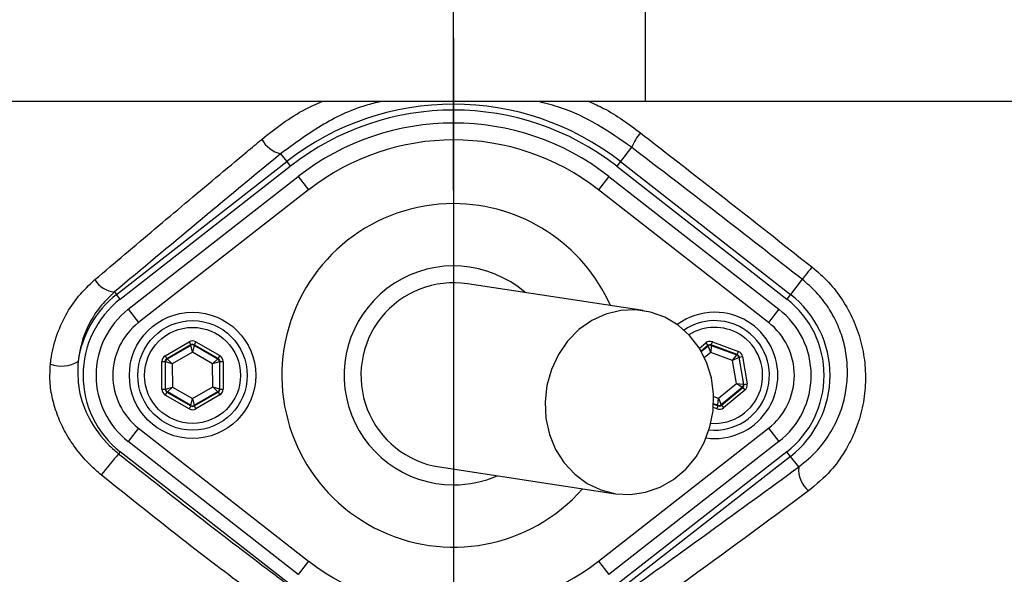
# Model space of a CAD drawing. Extents: x 330 to 4510, y 110 to 6446.
# Drawn here: x 3130 to 3247, y 1727 to 1793 of the extents above; entities that cross this region are included whole.
import ezdxf

# ---------------------------------------------------------------- set-up
doc = ezdxf.new("R2010")
doc.units = 0
doc.header["$LTSCALE"] = 22
doc.layers.get('0').update_dxf_attribs({"linetype": 'CONTINUOUS'})
doc.layers.add('AM_BOR', color=7, linetype='CONTINUOUS')
doc.styles.add('SLDTEXTSTYLE0', font='TXT', dxfattribs={"width": 0.605})
doc.dimstyles.new('SLDDIMSTYLE0', dxfattribs={"dimtxt": 44, "dimasz": 44, "dimexe": 0, "dimexo": 0.0625, "dimgap": 11, "dimtad": 1, "dimdec": 0, "dimrnd": 1e-09, "dimzin": 12, "dimtxsty": 'SLDTEXTSTYLE0', "dimsah": 1, "dimcen": 0.09, "dimazin": 3, "dimtfac": 1, "dimtdec": 0, "dimtofl": 0, "dimtmove": 0, "dimatfit": 3, "dimtolj": 1, "dimtzin": 12})

# ---------------------------------------------------------------- blocks, each defined once
blk = doc.blocks.new('_D_10')
at = {"layer": 'AM_BOR', "color": 7}
for p, q in [((3377.85, 1796.09), (3641.28, 1796.09)), ((3619.28, 1471.09), (3619.28, 1796.09)), ((3187.23, 1471.09), (3641.28, 1471.09))]:
    blk.add_line(p, q, dxfattribs=at)
for points in [[(3619.28, 1796.09), (3613.78, 1752.09), (3624.78, 1752.09)], [(3619.28, 1471.09), (3624.78, 1515.09), (3613.78, 1515.09)]]:
    blk.add_solid(points, dxfattribs=at)
at = {"layer": 'AM_BOR', "color": 7, "insert": (3562.56, 1583.17), "char_height": 44, "attachment_point": 1, "rotation": 90, "style": 'SLDTEXTSTYLE0'}
blk.add_mtext('325', dxfattribs=at)
blk = doc.blocks.new('_D_18')
at = {"layer": 'AM_BOR', "color": 7}
for p, q in [((2781.85, 1952.09), (2781.85, 2151.89)), ((3181.85, 1773.09), (3181.85, 2151.89)), ((2781.85, 2129.89), (3181.85, 2129.89))]:
    blk.add_line(p, q, dxfattribs=at)
for points in [[(2781.85, 2129.89), (2825.85, 2124.39), (2825.85, 2135.39)], [(3181.85, 2129.89), (3137.85, 2135.39), (3137.85, 2124.39)]]:
    blk.add_solid(points, dxfattribs=at)
at = {"layer": 'AM_BOR', "color": 7, "insert": (2931.43, 2186.6), "char_height": 44, "attachment_point": 1, "style": 'SLDTEXTSTYLE0'}
blk.add_mtext('400', dxfattribs=at)
blk = doc.blocks.new('SW_CENTERMARKSYMBOL_0')
at = {"layer": 'AM_BOR', "color": 0}
blk.add_line((0, -5), (0, -174), dxfattribs=at)

msp = doc.modelspace()

# ---------------------------------------------------------------- linework, layer by layer
at = {"color": 7, "linetype": 'CONTINUOUS'}
for p, q in [((3204.64, 1783.59), (3204.64, 1808.59)), ((3204.64, 1783.59), (3122.6, 1783.59)), ((3250.69, 1783.59), (3204.64, 1783.59)), ((3161.31, 1777.4), (3162.03, 1776.47)), ((3202.99, 1778.17), (3201.66, 1776.47)), ((3141.84, 1760.71), (3162.03, 1776.47)), ((3142.27, 1760.16), (3162.46, 1775.92)), ((3162.03, 1776.47), (3162.46, 1775.92)), ((3201.66, 1776.47), (3201.23, 1775.92)), ((3201.23, 1775.92), (3221.42, 1760.16)), ((3201.66, 1776.47), (3221.86, 1760.71)), ((3143.22, 1758.95), (3163.41, 1774.71)), ((3163.41, 1774.71), (3164.64, 1773.14)), ((3200.29, 1774.71), (3199.06, 1773.14)), ((3200.29, 1774.71), (3220.48, 1758.95)), ((3164.64, 1773.14), (3144.45, 1757.37)), ((3219.25, 1757.37), (3199.06, 1773.14)), ((3204.37, 1758.79), (3183.5, 1761.97)), ((3223.25, 1762.5), (3221.86, 1760.71)), ((3141.6, 1761.01), (3141.84, 1760.71)), ((3142.27, 1760.16), (3141.84, 1760.71)), ((3221.86, 1760.71), (3221.42, 1760.16)), ((3143.22, 1758.95), (3144.45, 1757.37)), ((3220.48, 1758.95), (3219.25, 1757.37)), ((3147.6, 1753.42), (3150.44, 1755.07)), ((3150.44, 1755.07), (3150.64, 1754.72)), ((3151.24, 1755.07), (3151.04, 1754.72)), ((3151.24, 1755.07), (3154.09, 1753.44)), ((3211.03, 1754.31), (3211.79, 1754.95)), ((3211.79, 1754.95), (3212.05, 1754.64)), ((3212.44, 1754.71), (3212.58, 1755.08)), ((3212.58, 1755.08), (3215.66, 1753.93)), ((3150.64, 1754.72), (3147.8, 1753.07)), ((3147.85, 1753.05), (3150.64, 1754.67)), ((3150.84, 1753.86), (3148.45, 1752.47)), ((3150.64, 1754.67), (3150.64, 1754.72)), ((3150.84, 1753.86), (3150.64, 1754.67)), ((3151.04, 1754.67), (3150.84, 1753.86)), ((3153.24, 1752.48), (3150.84, 1753.86)), ((3153.89, 1753.09), (3151.04, 1754.72)), ((3151.04, 1754.72), (3151.04, 1754.67)), ((3151.04, 1754.67), (3153.84, 1753.06)), ((3212.05, 1754.64), (3211.23, 1753.97)), ((3211.26, 1753.92), (3212.06, 1754.58)), ((3212.39, 1753.82), (3211.64, 1753.2)), ((3212.06, 1754.58), (3212.05, 1754.64)), ((3212.39, 1753.82), (3212.06, 1754.58)), ((3212.45, 1754.65), (3212.39, 1753.82)), ((3214.98, 1752.85), (3212.39, 1753.82)), ((3215.52, 1753.56), (3212.44, 1754.71)), ((3212.44, 1754.71), (3212.45, 1754.65)), ((3212.45, 1754.65), (3215.47, 1753.52)), ((3215.52, 1753.56), (3215.66, 1753.93)), ((3147.21, 1749.44), (3147.2, 1752.73)), ((3147.2, 1752.73), (3147.6, 1752.73)), ((3147.6, 1753.42), (3147.8, 1753.07)), ((3147.6, 1752.73), (3147.61, 1749.44)), ((3147.65, 1752.7), (3147.6, 1752.73)), ((3147.66, 1749.47), (3147.65, 1752.7)), ((3148.45, 1752.47), (3147.65, 1752.7)), ((3147.8, 1753.07), (3147.85, 1753.05)), ((3147.85, 1753.05), (3148.45, 1752.47)), ((3153.24, 1752.48), (3153.84, 1753.06)), ((3154.04, 1752.71), (3153.24, 1752.48)), ((3153.84, 1753.06), (3153.89, 1753.09)), ((3154.09, 1753.44), (3153.89, 1753.09)), ((3154.09, 1752.74), (3154.04, 1752.71)), ((3154.04, 1752.71), (3154.05, 1749.49)), ((3154.09, 1749.46), (3154.09, 1752.74)), ((3154.09, 1752.74), (3154.49, 1752.74)), ((3154.49, 1752.74), (3154.49, 1749.46)), ((3214.98, 1752.85), (3215.47, 1753.52)), ((3215.73, 1753.22), (3214.98, 1752.85)), ((3215.44, 1750.13), (3214.98, 1752.85)), ((3215.47, 1753.52), (3215.52, 1753.56)), ((3215.77, 1753.25), (3215.73, 1753.22)), ((3215.73, 1753.22), (3216.27, 1750.03)), ((3215.77, 1753.25), (3216.17, 1753.32)), ((3216.32, 1750.01), (3215.77, 1753.25)), ((3216.17, 1753.32), (3216.71, 1750.08)), ((3148.45, 1752.47), (3148.46, 1749.71)), ((3153.25, 1749.72), (3153.24, 1752.48)), ((3147.21, 1749.44), (3147.61, 1749.44)), ((3147.61, 1749.44), (3147.66, 1749.47)), ((3147.81, 1749.1), (3147.61, 1748.75)), ((3147.66, 1749.47), (3148.46, 1749.71)), ((3147.86, 1749.13), (3147.81, 1749.1)), ((3147.81, 1749.1), (3150.66, 1747.46)), ((3148.46, 1749.71), (3147.86, 1749.13)), ((3150.66, 1747.52), (3147.86, 1749.13)), ((3148.46, 1749.71), (3150.85, 1748.33)), ((3150.85, 1748.33), (3153.25, 1749.72)), ((3153.85, 1749.14), (3151.06, 1747.52)), ((3151.06, 1747.46), (3153.9, 1749.11)), ((3153.85, 1749.14), (3153.25, 1749.72)), ((3153.25, 1749.72), (3154.05, 1749.49)), ((3153.9, 1749.11), (3153.85, 1749.14)), ((3153.9, 1749.11), (3154.1, 1748.77)), ((3154.05, 1749.49), (3154.09, 1749.46)), ((3154.09, 1749.46), (3154.49, 1749.46)), ((3213.31, 1748.37), (3215.44, 1750.13)), ((3216.13, 1749.66), (3213.64, 1747.6)), ((3213.65, 1747.55), (3216.18, 1749.64)), ((3216.43, 1749.33), (3213.9, 1747.24)), ((3216.13, 1749.66), (3215.44, 1750.13)), ((3215.44, 1750.13), (3216.27, 1750.03)), ((3216.18, 1749.64), (3216.13, 1749.66)), ((3216.18, 1749.64), (3216.43, 1749.33)), ((3216.27, 1750.03), (3216.32, 1750.01)), ((3216.32, 1750.01), (3216.71, 1750.08)), ((3150.46, 1747.12), (3147.61, 1748.75)), ((3150.66, 1747.52), (3150.85, 1748.33)), ((3150.85, 1748.33), (3151.06, 1747.52)), ((3154.1, 1748.77), (3151.26, 1747.12)), ((3212.73, 1748.58), (3213.31, 1748.37)), ((3213.24, 1747.54), (3213.31, 1748.37)), ((3213.31, 1748.37), (3213.64, 1747.6)), ((3150.66, 1747.46), (3150.46, 1747.12)), ((3150.66, 1747.46), (3150.66, 1747.52)), ((3151.06, 1747.52), (3151.06, 1747.46)), ((3151.06, 1747.46), (3151.26, 1747.12)), ((3213.11, 1747.11), (3212.7, 1747.26)), ((3213.24, 1747.54), (3212.73, 1747.73)), ((3212.73, 1747.68), (3213.25, 1747.48)), ((3213.11, 1747.11), (3213.25, 1747.48)), ((3213.25, 1747.48), (3213.24, 1747.54)), ((3213.64, 1747.6), (3213.65, 1747.55)), ((3213.65, 1747.55), (3213.9, 1747.24)), ((3144.45, 1744.82), (3143.22, 1743.24)), ((3144.45, 1744.82), (3164.64, 1729.05)), ((3199.06, 1729.05), (3219.25, 1744.82)), ((3219.25, 1744.82), (3220.48, 1743.24)), ((3163.41, 1727.47), (3143.22, 1743.24)), ((3220.48, 1743.24), (3200.29, 1727.47)), ((3142.27, 1742.03), (3142.08, 1741.79)), ((3162.46, 1726.26), (3142.27, 1742.03)), ((3221.42, 1742.03), (3201.23, 1726.26)), ((3221.86, 1741.48), (3221.42, 1742.03)), ((3221.86, 1741.48), (3201.66, 1725.71)), ((3222.83, 1740.22), (3221.86, 1741.48)), ((3180.19, 1740.22), (3201.07, 1737.04)), ((3164.64, 1729.05), (3163.41, 1727.47)), ((3199.06, 1729.05), (3200.29, 1727.47))]:
    msp.add_line(p, q, dxfattribs=at)
at = {"color": 7, "linetype": 'CONTINUOUS', "flags": 128}
for points in [[(3224.4, 1763.97), (3224.18, 1763.68), (3223.97, 1763.41), (3223.78, 1763.17), (3223.61, 1762.96), (3223.47, 1762.78), (3223.36, 1762.64), (3223.29, 1762.54), (3223.25, 1762.5)], [(3201.07, 1737.04), (3202.86, 1736.95), (3204.64, 1737.21), (3206.37, 1737.81), (3207.98, 1738.74), (3209.41, 1739.96), (3210.64, 1741.44), (3211.61, 1743.13), (3212.29, 1744.97), (3212.66, 1746.9), (3212.72, 1748.87), (3212.46, 1750.81), (3211.88, 1752.66), (3211, 1754.35), (3209.87, 1755.83), (3208.5, 1757.06), (3206.94, 1758), (3205.25, 1758.61), (3203.48, 1758.88), (3201.69, 1758.8), (3199.92, 1758.37), (3198.25, 1757.6), (3196.72, 1756.52), (3195.39, 1755.16), (3194.29, 1753.57), (3193.46, 1751.8), (3192.92, 1749.91), (3192.71, 1747.95), (3192.81, 1745.99), (3193.24, 1744.09), (3193.96, 1742.31), (3194.97, 1740.72), (3196.23, 1739.35), (3197.7, 1738.26), (3199.33, 1737.49), (3201.07, 1737.04)]]:
    msp.add_lwpolyline(points, dxfattribs=at)
at = {"color": 7, "linetype": 'CONTINUOUS'}
for centre, radius in [((3181.85, 1796.09), 171.5), ((3150.85, 1751.09), 7.5), ((3150.85, 1751.09), 6.5), ((3150.85, 1751.09), 5.7)]:
    msp.add_circle(centre, radius, dxfattribs=at)
for centre, radius, start, end in [((3181.85, 1796.09), 181.52, 270, 90), ((3181.85, 1796.09), 181.31, 270, 90), ((3181.85, 1796.09), 174, 90, 270), ((3181.85, 1796.09), 171, 270, 90), ((3181.85, 1796.09), 193.44, 270, 356.9606), ((3181.85, 1751.09), 32.2, 52.0201, 127.9799), ((3181.85, 1751.09), 31.5, 52.0201, 127.9799), ((3181.85, 1751.09), 29.96, 52.0201, 127.9799), ((3208.72, 1775.86), 6.17, 139.3048, 158.045), ((3162.13, 1780.81), 3.5, 209.0573, 256.4756), ((3181.85, 1751.09), 27.96, 52.0201, 127.9799), ((3181.85, 1751.09), 20.39, 90, 318.6946), ((3181.85, 1751.09), 20.39, 24.0072, 90), ((3201.85, 1796.09), 117.88, 286.4239, 346.2024), ((3201.85, 1796.09), 117.87, 286.4237, 345.8468), ((3181.85, 1751.09), 13, 49.1466, 270), ((3141.75, 1763.85), 2.84, 209.1514, 267.0555), ((3181.85, 1751.09), 11, 81.3509, 261.3509), ((3149.35, 1751.09), 12.2, 127.9799, 172.147), ((3149.35, 1751.09), 11.5, 127.9799, 232.0201), ((3214.35, 1751.09), 11.5, 307.9799, 52.0201), ((3214.35, 1751.09), 12.2, 307.9799, 52.0201), ((3149.35, 1751.09), 9.96, 127.9799, 232.0201), ((3212.85, 1751.09), 7.5, 90, 126.3509), ((3212.85, 1751.09), 7.5, 262.2705, 90), ((3214.35, 1751.09), 9.96, 307.9799, 52.0201), ((3149.35, 1751.09), 7.96, 127.9799, 232.0201), ((3212.85, 1751.09), 6.5, 58.9896, 124.0259), ((3214.35, 1751.09), 7.96, 307.9799, 52.0201), ((3212.85, 1751.09), 5.7, 58.9896, 122.3694), ((3212.85, 1751.09), 6.5, 264.1656, 58.9896), ((3212.85, 1751.09), 5.7, 265.528, 58.9896), ((3150.84, 1754.32), 0.4, 60.1444, 120.1229), ((3212.31, 1754.27), 0.4, 69.5841, 129.5626), ((3135.28, 1756.02), 3.82, 249.9695, 301.2539), ((3148.05, 1752.7), 0.4, 120.1444, 180.1229), ((3153.64, 1752.71), 0.4, 0.1444, 60.1229), ((3215.33, 1753.15), 0.4, 9.5841, 69.5626), ((3148.06, 1749.47), 0.4, 180.1444, 240.1229), ((3153.65, 1749.49), 0.4, 300.1444, 0.1229), ((3215.87, 1749.97), 0.4, 309.5841, 9.5626), ((3150.86, 1747.87), 0.4, 240.1444, 300.1229), ((3213.38, 1747.91), 0.4, 249.5841, 309.5626), ((3196.15, 1695.31), 71.3, 139.3196, 141.9364), ((3226.21, 1739.93), 3.39, 175.0908, 229.1498), ((3181.85, 1751.09), 13, 270, 293.5551), ((3181.85, 1751.09), 27.96, 232.0201, 307.9799)]:
    msp.add_arc(centre, radius, start, end, dxfattribs=at)
for centre, major_axis, ratio, start_param, end_param in [((3150.84, 1754.38), (0.002, -0.8), 0.999797, 2.618082, 3.665103), ((3212.3, 1754.33), (0.133, -0.789), 0.999797, 2.618082, 3.665103), ((3150.84, 1754.38), (-0.001, 0.4), 0.999391, 5.759674, 6.806696), ((3212.3, 1754.33), (-0.067, 0.395), 0.999391, 5.759674, 6.806696), ((3215.38, 1753.18), (-0.617, -0.51), 0.999797, 2.618082, 3.665103), ((3148, 1752.73), (0.694, -0.398), 0.999797, 2.618082, 3.665103), ((3148, 1752.73), (0.347, -0.199), 0.999391, 2.618082, 3.665103), ((3153.69, 1752.74), (0.346, 0.201), 0.999391, 5.759674, 6.806696), ((3153.69, 1752.74), (-0.692, -0.402), 0.999797, 2.618082, 3.665103), ((3215.38, 1753.18), (0.309, 0.255), 0.999391, 5.759674, 6.806696), ((3148.01, 1749.45), (0.692, 0.402), 0.999797, 2.618082, 3.665103), ((3148.01, 1749.45), (0.346, 0.201), 0.999391, 2.618082, 3.665103), ((3153.69, 1749.46), (0.347, -0.199), 0.999391, 5.759674, 6.806696), ((3153.69, 1749.46), (-0.694, 0.398), 0.999797, 2.618082, 3.665103), ((3215.92, 1749.95), (0.375, -0.14), 0.999391, 5.759674, 6.806696), ((3215.92, 1749.95), (-0.75, 0.279), 0.999797, 2.618082, 3.665103), ((3150.86, 1747.81), (-0.002, 0.8), 0.999797, 2.618082, 3.665103), ((3150.86, 1747.81), (-0.001, 0.4), 0.999391, 2.618082, 3.665103), ((3213.39, 1747.86), (-0.133, 0.789), 0.999797, 2.618082, 3.665103), ((3213.39, 1747.86), (-0.067, 0.395), 0.999391, 2.618082, 3.665103)]:
    msp.add_ellipse(centre, major_axis=major_axis, ratio=ratio, start_param=start_param, end_param=end_param, dxfattribs=at)
for points, knots in [([(3316.02, 1753.88), (3315.24, 1751.87), (3313.67, 1747.82), (3310.91, 1741.92), (3307.84, 1736.13), (3303.84, 1729.5), (3298.67, 1722.12), (3292.1, 1714.25), (3284.81, 1706.87), (3276.96, 1700.19), (3268.59, 1694.2), (3259.8, 1688.97), (3250.5, 1684.45), (3241.85, 1681.13), (3234.03, 1678.75), (3227.16, 1677.09), (3220.19, 1675.84), (3210.64, 1674.61), (3198.48, 1673.75), (3183.78, 1673.91), (3169.14, 1675.25), (3154.58, 1677.79), (3140.09, 1681.55), (3126.43, 1686.33), (3113.73, 1691.92), (3101.96, 1698.17), (3090.6, 1705.31), (3080.12, 1713.04), (3070.56, 1721.2), (3061.89, 1729.65), (3055.13, 1737.2), (3050.01, 1743.49), (3046.27, 1748.62), (3042.82, 1754.27), (3039.7, 1760.41), (3037.05, 1766.88), (3034.95, 1773.52), (3033.39, 1780.33), (3032.39, 1787.2), (3031.95, 1794.22), (3032.08, 1800.92), (3032.71, 1807.54), (3033.83, 1814.05), (3035.56, 1820.79), (3037.85, 1827.43), (3040.8, 1834.12), (3044.47, 1840.82), (3048.94, 1847.35), (3053.93, 1853.55), (3060.54, 1861.09), (3069.08, 1869.69), (3079.92, 1879.03), (3091.62, 1887.6), (3103.98, 1895.2), (3116.84, 1901.77), (3130.18, 1907.3), (3144.11, 1911.81), (3158.35, 1915.17), (3172.72, 1917.37), (3187.19, 1918.42), (3201.86, 1918.31), (3215.01, 1917.14), (3226.56, 1915.3), (3236.45, 1912.82), (3246.22, 1909.5), (3255.6, 1905.38), (3264.59, 1900.49), (3273.08, 1894.9), (3281.18, 1888.55), (3288.66, 1881.57), (3295.52, 1874), (3301.7, 1865.94), (3307.23, 1857.27), (3312.12, 1848.08), (3314.71, 1841.58), (3316.02, 1838.3)], [0, 0, 0, 0, 0.0085393, 0.0171408, 0.0257423, 0.0344069, 0.0477502, 0.0613353, 0.0749204, 0.0887555, 0.1020955, 0.1156744, 0.1292535, 0.1430795, 0.1523837, 0.161688, 0.1711082, 0.1805305, 0.1998858, 0.2193809, 0.2385719, 0.2579028, 0.2776761, 0.2976021, 0.3150402, 0.3325798, 0.350431, 0.3683867, 0.3844188, 0.4006391, 0.4168597, 0.425079, 0.4332937, 0.4423296, 0.4515226, 0.4607156, 0.470073, 0.4791053, 0.4883015, 0.4974977, 0.5068641, 0.5146863, 0.5237448, 0.5329675, 0.5421903, 0.5515818, 0.5620169, 0.5726402, 0.5832733, 0.594031, 0.6128755, 0.6318369, 0.6511722, 0.6706398, 0.6894519, 0.7083913, 0.7277378, 0.7472271, 0.7660883, 0.7850822, 0.8044911, 0.8240413, 0.8373773, 0.8509285, 0.8644796, 0.878266, 0.8915246, 0.9050183, 0.9185118, 0.9322491, 0.9454658, 0.9589177, 0.9723695, 0.9860652, 1, 1, 1, 1]), ([(3315.04, 1837.87), (3313.75, 1841.11), (3311.23, 1847.44), (3306.47, 1856.44), (3301.09, 1864.93), (3294.94, 1873.03), (3288.16, 1880.55), (3280.78, 1887.47), (3272.88, 1893.72), (3264.39, 1899.35), (3255.5, 1904.22), (3246.22, 1908.33), (3236.67, 1911.63), (3226.76, 1914.16), (3215.34, 1916.01), (3202.41, 1917.19), (3187.96, 1917.37), (3173.34, 1916.37), (3158.89, 1914.19), (3144.78, 1910.87), (3131.04, 1906.47), (3117.55, 1900.92), (3104.61, 1894.32), (3092.37, 1886.78), (3080.82, 1878.35), (3069.89, 1868.95), (3061.27, 1860.24), (3054.68, 1852.69), (3049.81, 1846.63), (3045.35, 1840.15), (3041.74, 1833.55), (3038.85, 1826.98), (3036.62, 1820.55), (3034.88, 1813.87), (3033.77, 1807.4), (3033.15, 1800.9), (3033.01, 1794.43), (3033.42, 1787.62), (3034.39, 1780.79), (3035.91, 1774.11), (3037.95, 1767.59), (3040.49, 1761.31), (3043.56, 1755.21), (3046.95, 1749.61), (3050.6, 1744.56), (3055.59, 1738.39), (3062.24, 1730.89), (3070.9, 1722.38), (3080.4, 1714.22), (3090.73, 1706.56), (3101.91, 1699.45), (3113.74, 1693.11), (3126.42, 1687.49), (3139.87, 1682.74), (3154.13, 1678.97), (3168.84, 1676.36), (3183.53, 1674.99), (3198.01, 1674.82), (3209.84, 1675.62), (3219.32, 1676.8), (3226.49, 1678.05), (3233.59, 1679.75), (3241.46, 1682.14), (3250.02, 1685.43), (3259.13, 1689.84), (3267.94, 1695.06), (3276.24, 1700.99), (3284, 1707.6), (3291.15, 1714.8), (3297.74, 1722.67), (3303.55, 1730.93), (3308.54, 1739.5), (3312.31, 1747.26), (3314.26, 1752.29), (3315.04, 1754.32)], [0, 0, 0, 0, 0.013898, 0.027082, 0.0405, 0.053919, 0.06758, 0.080809, 0.094272, 0.107736, 0.121442, 0.134745, 0.148283, 0.161821, 0.175599, 0.194564, 0.213659, 0.233172, 0.252832, 0.271739, 0.29078, 0.310237, 0.329837, 0.348755, 0.367798, 0.387225, 0.40678, 0.417236, 0.42778, 0.438315, 0.449021, 0.457976, 0.467091, 0.476206, 0.485487, 0.493218, 0.502145, 0.511233, 0.520322, 0.529578, 0.538509, 0.547597, 0.556685, 0.565934, 0.573936, 0.581943, 0.598068, 0.614474, 0.630956, 0.648484, 0.666108, 0.684045, 0.702091, 0.721386, 0.740823, 0.760709, 0.780751, 0.799497, 0.81837, 0.828037, 0.837701, 0.84748, 0.857259, 0.870572, 0.884122, 0.897672, 0.911469, 0.924781, 0.938333, 0.951885, 0.965686, 0.978522, 0.991358, 1, 1, 1, 1]), ([(3236.03, 1909.68), (3238.6, 1908.85), (3243.74, 1907.19), (3251.92, 1903.74), (3260.54, 1899.35), (3269.46, 1893.74), (3277.96, 1887.28), (3285.68, 1880.22), (3292.58, 1872.71), (3298.68, 1864.85), (3304.16, 1856.4), (3308.9, 1847.5), (3312.86, 1838.27), (3316.04, 1828.73), (3318.42, 1818.83), (3319.92, 1808.82), (3320.57, 1798.83), (3320.39, 1788.88), (3319.35, 1778.86), (3317.47, 1768.98), (3314.78, 1759.38), (3311.31, 1750.05), (3307.02, 1740.93), (3301.98, 1732.24), (3296.26, 1724.06), (3289.9, 1716.41), (3282.84, 1709.23), (3274.81, 1702.36), (3267, 1696.83), (3259.67, 1692.45), (3253.34, 1689.16), (3246.77, 1686.24), (3240.98, 1684.05), (3237.35, 1682.92), (3236.03, 1682.51)], [0, 0, 0, 0, 0.026677, 0.053479, 0.087726, 0.12224, 0.157597, 0.193248, 0.225649, 0.258275, 0.291611, 0.325192, 0.357919, 0.390879, 0.42457, 0.458515, 0.490915, 0.52354, 0.556875, 0.590454, 0.622854, 0.655479, 0.688814, 0.722393, 0.754793, 0.787417, 0.820751, 0.85433, 0.891868, 0.915257, 0.938731, 0.962463, 0.986284, 1, 1, 1, 1]), ([(3159.07, 1779.11), (3160.73, 1780.42), (3162.95, 1782.18), (3165.54, 1783.31), (3166.2, 1783.59)], [0, 0, 0, 0, 0.747861, 1, 1, 1, 1]), ([(3173.2, 1783.59), (3172.61, 1783.45), (3170.11, 1782.86), (3166.01, 1780.85), (3162.88, 1778.55), (3161.31, 1777.4)], [0, 0, 0, 0, 0.1339969, 0.5669916, 1, 1, 1, 1]), ([(3202.99, 1778.17), (3201.66, 1779.1), (3198.99, 1780.94), (3195.26, 1782.76), (3192.86, 1783.37), (3192, 1783.59)], [0, 0, 0, 0, 0.391455, 0.782998, 1, 1, 1, 1]), ([(3197.96, 1783.59), (3198.54, 1783.34), (3200.7, 1782.37), (3202.62, 1780.94), (3204.03, 1779.89)], [0, 0, 0, 0, 0.264802, 1, 1, 1, 1]), ([(3204.03, 1779.89), (3205.35, 1778.87), (3209.4, 1775.73), (3216.19, 1770.43), (3221.66, 1766.13), (3224.4, 1763.97)], [0, 0, 0, 0, 0.193151, 0.596266, 1, 1, 1, 1]), ([(3139.27, 1762.47), (3140.45, 1763.47), (3143.99, 1766.47), (3149.98, 1771.52), (3155.43, 1776.08), (3158.47, 1778.61), (3159.07, 1779.11)], [0, 0, 0, 0, 0.182318, 0.546997, 0.912131, 1, 1, 1, 1]), ([(3161.31, 1777.4), (3157.98, 1774.65), (3151.31, 1769.14), (3144.84, 1763.72), (3141.6, 1761.01)], [0, 0, 0, 0, 0.4994169, 1, 1, 1, 1]), ([(3223.25, 1762.5), (3219.88, 1765.12), (3213.13, 1770.38), (3206.37, 1775.57), (3202.99, 1778.17)], [0, 0, 0, 0, 0.499411, 1, 1, 1, 1]), ([(3224.4, 1763.97), (3225.08, 1763.38), (3226.43, 1762.21), (3228.07, 1760.07), (3229.35, 1757.72), (3230.25, 1755.21), (3230.73, 1752.6), (3230.81, 1749.91), (3230.44, 1747.23), (3229.64, 1744.57), (3228.37, 1742.05), (3226.56, 1739.52), (3224.91, 1738.14), (3224, 1737.37)], [0, 0, 0, 0, 0.084121, 0.168248, 0.252568, 0.336906, 0.422647, 0.508412, 0.5986, 0.688808, 0.784725, 0.880647, 1, 1, 1, 1]), ([(3133.98, 1752.44), (3134, 1752.61), (3134.12, 1753.7), (3134.6, 1755.7), (3135.72, 1758.24), (3137.26, 1760.57), (3138.59, 1761.83), (3139.27, 1762.47)], [0, 0, 0, 0, 0.0432409, 0.2792999, 0.5226495, 0.7579357, 1, 1, 1, 1]), ([(3222.83, 1740.22), (3223.61, 1740.86), (3225.01, 1742.01), (3226.55, 1744.11), (3227.64, 1746.21), (3228.33, 1748.43), (3228.65, 1750.68), (3228.6, 1752.93), (3228.2, 1755.13), (3227.45, 1757.24), (3226.36, 1759.21), (3224.97, 1761.01), (3223.82, 1762), (3223.25, 1762.5)], [0, 0, 0, 0, 0.120432, 0.217154, 0.313865, 0.40438, 0.494866, 0.580365, 0.665833, 0.749514, 0.833173, 0.916588, 1, 1, 1, 1]), ([(3141.6, 1761.01), (3141.06, 1760.5), (3139.96, 1759.46), (3138.67, 1757.51), (3137.67, 1755.28), (3137.4, 1753.61), (3137.26, 1752.76)], [0, 0, 0, 0, 0.2367717, 0.4799365, 0.7355045, 1, 1, 1, 1]), ([(3137.26, 1752.76), (3137.23, 1751.62), (3137.18, 1749.3), (3138.5, 1745.78), (3140.32, 1743.29), (3141.72, 1742.1), (3142.08, 1741.79)], [0, 0, 0, 0, 0.274713, 0.560542, 0.884628, 1, 1, 1, 1]), ([(3140.02, 1739.27), (3139.58, 1739.65), (3138.53, 1740.55), (3137.08, 1742.22), (3135.78, 1744.19), (3134.82, 1746.23), (3134.19, 1748.28), (3133.86, 1750.38), (3133.94, 1751.75), (3133.98, 1752.44)], [0, 0, 0, 0, 0.112307, 0.271696, 0.431044, 0.57454, 0.717981, 0.859023, 1, 1, 1, 1]), ([(3142.08, 1741.79), (3145.43, 1739.15), (3151.4, 1734.44), (3158.18, 1729.26), (3161.6, 1726.69), (3162.35, 1726.12)], [0, 0, 0, 0, 0.4994123, 0.8896047, 1, 1, 1, 1]), ([(3202.07, 1725.19), (3205.49, 1727.64), (3212.32, 1732.56), (3219.33, 1737.67), (3222.83, 1740.22)], [0, 0, 0, 0, 0.499429, 1, 1, 1, 1]), ([(3160.49, 1723.47), (3159.72, 1724.03), (3156.23, 1726.57), (3149.35, 1731.77), (3143.37, 1736.57), (3140.02, 1739.27)], [0, 0, 0, 0, 0.11049, 0.500716, 1, 1, 1, 1]), ([(3224, 1737.37), (3222.74, 1736.44), (3216.44, 1731.79), (3209.49, 1726.7), (3203.87, 1722.63), (3203.15, 1722.1)], [0, 0, 0, 0, 0.1786775, 0.8937826, 1, 1, 1, 1])]:
    msp.add_open_spline(points, degree=3, knots=knots, dxfattribs=at)

# ---------------------------------------------------------------- block references
at = {"layer": 'AM_BOR', "color": 7}
msp.add_blockref('SW_CENTERMARKSYMBOL_0', (3181.85, 1796.09), dxfattribs=at)

# ---------------------------------------------------------------- dimensions: what is measured, and where the dimension line sits
for base, p1, p2, angle, picture, middle in [((3181.85, 2129.89), (2781.85, 1930.09), (3181.85, 1751.09), 0, '_D_18', (2981.85, 2129.89)), ((3619.28, 1796.09), (3165.23, 1471.09), (3355.85, 1796.09), 90, '_D_10', (3619.28, 1633.59))]:
    dim = msp.add_linear_dim(base=base, p1=p1, p2=p2, angle=angle, dimstyle='SLDDIMSTYLE0', dxfattribs=at)
    dim.commit()
    dim.dimension.update_dxf_attribs({"geometry": picture, "text_midpoint": middle, "dimtype": 160})

doc.saveas('drawing.dxf')
